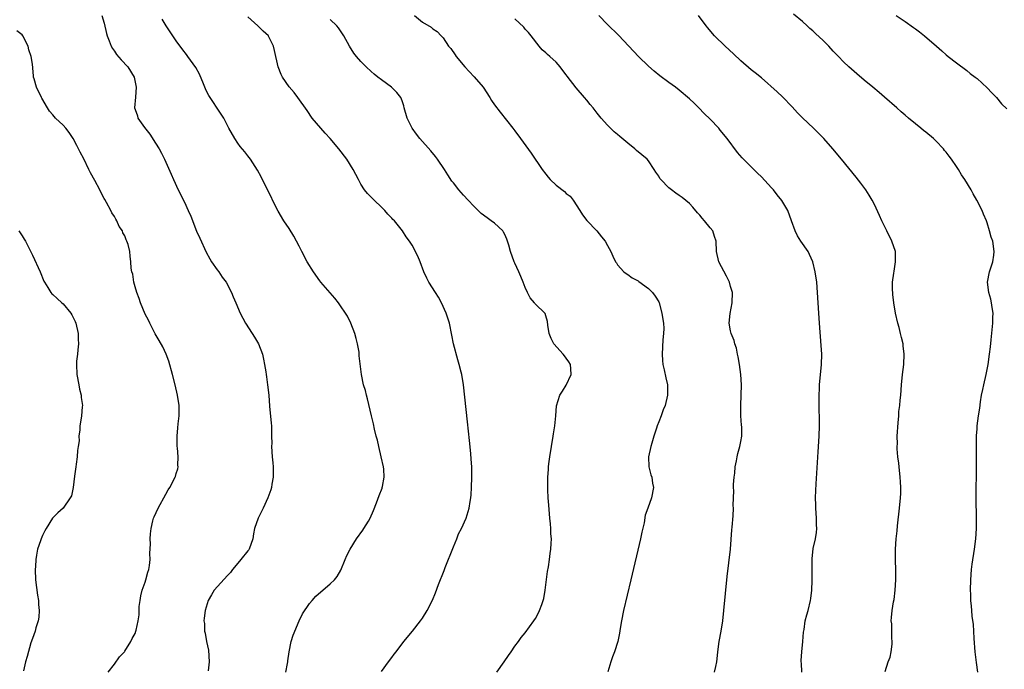
# Model space of a CAD drawing. Units: inches. Extents: x 2622000 to 2625000, y 1515000 to 1518000.
# Drawn here: x 2624139 to 2624330, y 1515200 to 1515326 of the extents above; entities that cross this region are included whole.
import ezdxf

# ---------------------------------------------------------------- set-up
doc = ezdxf.new("R2010")
doc.units = ezdxf.units.IN
doc.header["$MEASUREMENT"] = 0
doc.layers.add('LD26221515_10ft', color=71, linetype='Continuous')

msp = doc.modelspace()

# ---------------------------------------------------------------- linework, layer by layer
at = {"layer": 'LD26221515_10ft'}
for points, elevation in [([(2624154.54, 1515327), (2624155, 1515325.49), (2624155.45, 1515323.45), (2624155.57, 1515323), (2624155.96, 1515322.04), (2624156.35, 1515321), (2624156.59, 1515320.59), (2624157, 1515320.04), (2624157.42, 1515319.42), (2624158.33, 1515318.33), (2624159.59, 1515317), (2624160.83, 1515315), (2624161.24, 1515313), (2624161.06, 1515311.06), (2624160.91, 1515309), (2624161, 1515308.68), (2624161.45, 1515307.45), (2624161.57, 1515307), (2624162.86, 1515305.14), (2624163.87, 1515303.87), (2624165, 1515302.09), (2624165.72, 1515301), (2624166.13, 1515300.13), (2624166.77, 1515299), (2624168.04, 1515296.04), (2624168.5, 1515295), (2624169.43, 1515293), (2624170.61, 1515290.61), (2624171.36, 1515289), (2624171.86, 1515287.86), (2624173, 1515284.99), (2624173.59, 1515283.59), (2624174.84, 1515280.84), (2624175.55, 1515279.55), (2624175.91, 1515279), (2624177, 1515277.42), (2624177.32, 1515277), (2624178, 1515276), (2624178.72, 1515275), (2624179.79, 1515273), (2624180.13, 1515272.13), (2624180.64, 1515271), (2624181.5, 1515269), (2624182.53, 1515267), (2624183.82, 1515265), (2624184.3, 1515264.3), (2624185.08, 1515263), (2624185.82, 1515261), (2624186.04, 1515260.04), (2624186.24, 1515259), (2624186.48, 1515257.52), (2624186.55, 1515257), (2624186.58, 1515256.58), (2624186.83, 1515255), (2624187.03, 1515253), (2624187.18, 1515250.82), (2624187.53, 1515247.53), (2624187.56, 1515247), (2624187.56, 1515246.44), (2624187.61, 1515245), (2624187.63, 1515243.63), (2624187.61, 1515243), (2624187.73, 1515241), (2624187.82, 1515239.82), (2624187.9, 1515239), (2624187.93, 1515238.07), (2624187.91, 1515237), (2624187.66, 1515235.66), (2624187.56, 1515235), (2624187.44, 1515234.56), (2624186.89, 1515233), (2624185.98, 1515231), (2624184.97, 1515229), (2624184.3, 1515227), (2624184.05, 1515225.95), (2624183.92, 1515225), (2624183.21, 1515223), (2624183.14, 1515222.86), (2624183, 1515222.68), (2624181.64, 1515221), (2624181, 1515220.26), (2624179.99, 1515219), (2624179.57, 1515218.43), (2624179, 1515217.86), (2624176.41, 1515215), (2624175.9, 1515214.1), (2624175.22, 1515213), (2624174.64, 1515211), (2624174.45, 1515209.55), (2624174.42, 1515209), (2624174.51, 1515208.51), (2624174.53, 1515207), (2624174.64, 1515206.64), (2624174.92, 1515205), (2624175.29, 1515203.29), (2624175.42, 1515201), (2624175.27, 1515199.27)], 8880), ([(2624215.43, 1515327), (2624217, 1515325.72), (2624218.71, 1515324.71), (2624219, 1515324.42), (2624219.84, 1515323.84), (2624220.6, 1515323), (2624221, 1515322.61), (2624222.05, 1515321), (2624222.53, 1515320.53), (2624223.35, 1515319.35), (2624223.55, 1515319), (2624225.22, 1515317), (2624226.1, 1515316.1), (2624227.05, 1515315.05), (2624228.78, 1515313), (2624230.12, 1515311), (2624230.44, 1515310.44), (2624231, 1515309.59), (2624232.12, 1515308.12), (2624234.61, 1515305), (2624234.79, 1515304.79), (2624235, 1515304.52), (2624236.08, 1515303), (2624238.16, 1515300.16), (2624240.27, 1515297), (2624241, 1515296.06), (2624241.49, 1515295.49), (2624241.87, 1515295), (2624243, 1515293.95), (2624244.66, 1515292.66), (2624245, 1515292.32), (2624245.75, 1515291.75), (2624246.37, 1515291), (2624247.64, 1515289), (2624248.14, 1515288.14), (2624249.02, 1515287.02), (2624250.97, 1515285), (2624251.86, 1515283.86), (2624252.55, 1515283), (2624253, 1515282.14), (2624253.69, 1515281), (2624254.07, 1515280.07), (2624254.61, 1515279), (2624254.76, 1515278.76), (2624255, 1515278.41), (2624256.23, 1515277), (2624256.68, 1515276.68), (2624257, 1515276.5), (2624257.86, 1515275.86), (2624259, 1515275.29), (2624259.16, 1515275.16), (2624261, 1515273.8), (2624261.81, 1515273), (2624262.29, 1515272.29), (2624263, 1515271.16), (2624263.09, 1515271), (2624263.62, 1515269), (2624263.77, 1515267.77), (2624263.91, 1515267), (2624263.98, 1515266.02), (2624263.94, 1515265), (2624263.8, 1515263.8), (2624263.65, 1515261), (2624263.74, 1515259.74), (2624263.83, 1515259), (2624264.09, 1515257.91), (2624264.36, 1515256.36), (2624264.69, 1515255), (2624264.71, 1515253), (2624264.23, 1515251), (2624263.88, 1515250.12), (2624263.47, 1515249), (2624263, 1515247.79), (2624262.71, 1515247), (2624262.59, 1515246.59), (2624262.04, 1515245), (2624261.64, 1515243.64), (2624261.44, 1515243), (2624261.03, 1515241), (2624261.08, 1515239), (2624261.45, 1515237.45), (2624261.63, 1515237), (2624261.82, 1515235.82), (2624262.01, 1515235), (2624261.62, 1515233), (2624260.88, 1515231), (2624260.39, 1515229.61), (2624260.14, 1515228.14), (2624259.68, 1515226.32), (2624259.44, 1515225), (2624257.59, 1515217), (2624256.16, 1515211), (2624255.76, 1515209), (2624255.51, 1515207.51), (2624255.39, 1515206.61), (2624255.04, 1515205), (2624254.38, 1515203), (2624254.02, 1515201.98), (2624253.68, 1515201), (2624253.09, 1515199.09)], 8840), ([(2624290.88, 1515199), (2624290.79, 1515200.79), (2624290.75, 1515201), (2624290.74, 1515201.26), (2624290.85, 1515203), (2624291.06, 1515205), (2624291.2, 1515206.8), (2624291.3, 1515207.3), (2624291.54, 1515209), (2624291.82, 1515210.18), (2624292.08, 1515211), (2624292.58, 1515213), (2624292.66, 1515213.34), (2624292.82, 1515215), (2624292.87, 1515216.87), (2624292.9, 1515217.1), (2624292.89, 1515221.11), (2624293.11, 1515223.11), (2624293.53, 1515225), (2624293.75, 1515226.25), (2624293.79, 1515227), (2624293.74, 1515227.75), (2624293.74, 1515229), (2624293.6, 1515231), (2624293.61, 1515231.61), (2624293.56, 1515233), (2624293.59, 1515234.41), (2624293.69, 1515235.69), (2624294.06, 1515241.94), (2624294.22, 1515245), (2624294.3, 1515247), (2624294.31, 1515249), (2624294.27, 1515249.73), (2624294.23, 1515253), (2624294.29, 1515254.29), (2624294.34, 1515255), (2624294.69, 1515259), (2624294.75, 1515261), (2624294.67, 1515262.67), (2624294.32, 1515267), (2624294.18, 1515269), (2624293.95, 1515273), (2624293.78, 1515275), (2624293.5, 1515277), (2624293.03, 1515279), (2624292.38, 1515280.38), (2624292.08, 1515281), (2624290.7, 1515283), (2624290.03, 1515284.03), (2624289.55, 1515285), (2624288.86, 1515287), (2624288.16, 1515289), (2624287, 1515290.96), (2624286.06, 1515292.06), (2624285.33, 1515293), (2624285, 1515293.39), (2624283, 1515295.56), (2624282.25, 1515296.25), (2624281.51, 1515297), (2624281, 1515297.47), (2624279.23, 1515299.23), (2624278.32, 1515300.32), (2624276.35, 1515303), (2624275, 1515304.67), (2624274.72, 1515305), (2624273, 1515306.8), (2624271.88, 1515307.88), (2624270.82, 1515309), (2624269.88, 1515309.88), (2624269, 1515310.76), (2624267, 1515312.43), (2624266.26, 1515313), (2624265, 1515313.9), (2624263.22, 1515315.22), (2624262.11, 1515316.11), (2624261, 1515317.11), (2624259.06, 1515319), (2624257.2, 1515321), (2624255.14, 1515323.14), (2624253, 1515325.22), (2624251.35, 1515327)], 8820), ([(2624307.13, 1515199.13), (2624307.72, 1515201), (2624308.05, 1515201.95), (2624308.28, 1515203), (2624308.45, 1515204.45), (2624308.49, 1515205), (2624308.39, 1515205.61), (2624308.41, 1515208.41), (2624308.29, 1515209), (2624308.31, 1515209.69), (2624308.45, 1515211), (2624308.74, 1515212.74), (2624308.83, 1515213.17), (2624309.06, 1515215), (2624309.19, 1515217), (2624309.19, 1515218.81), (2624309.11, 1515221), (2624309.12, 1515223), (2624309.27, 1515225), (2624309.45, 1515226.55), (2624309.54, 1515227.54), (2624309.93, 1515231), (2624310.12, 1515233), (2624310.15, 1515233.85), (2624310.16, 1515235), (2624310.08, 1515236.08), (2624310.04, 1515237), (2624309.82, 1515239), (2624309.77, 1515239.77), (2624309.6, 1515241), (2624309.45, 1515242.55), (2624309.45, 1515243), (2624309.49, 1515243.49), (2624309.45, 1515245), (2624309.61, 1515247.61), (2624309.75, 1515249), (2624309.8, 1515249.8), (2624309.95, 1515251), (2624310.03, 1515252.03), (2624310.13, 1515253), (2624310.3, 1515255), (2624310.51, 1515257), (2624310.75, 1515259), (2624310.84, 1515261), (2624310.64, 1515262.64), (2624310.62, 1515263), (2624310.26, 1515264.26), (2624310.12, 1515265), (2624309.82, 1515266.18), (2624309.58, 1515267), (2624309.14, 1515269), (2624308.81, 1515271), (2624308.63, 1515272.63), (2624308.58, 1515273), (2624308.54, 1515273.46), (2624308.55, 1515275), (2624308.79, 1515276.79), (2624308.83, 1515277.17), (2624309, 1515278.08), (2624309.15, 1515279), (2624309.13, 1515279.13), (2624309.09, 1515281), (2624308.43, 1515283), (2624307.45, 1515285), (2624306.45, 1515287), (2624306.03, 1515288.03), (2624305, 1515290.13), (2624304.56, 1515291), (2624304, 1515292), (2624303.31, 1515293), (2624302.34, 1515294.34), (2624301.46, 1515295.46), (2624298.59, 1515299), (2624296.94, 1515301), (2624295.16, 1515303), (2624293.15, 1515305), (2624291.03, 1515307.03), (2624290.05, 1515308.05), (2624289, 1515309.2), (2624287.12, 1515311.12), (2624286.08, 1515312.08), (2624283, 1515314.81), (2624281.8, 1515315.8), (2624281, 1515316.41), (2624279, 1515318.13), (2624277.54, 1515319.54), (2624275.94, 1515321), (2624273.85, 1515323), (2624273.45, 1515323.45), (2624272.56, 1515324.56), (2624272.22, 1515325), (2624270.78, 1515327)], 8810), ([(2624325.17, 1515199), (2624324.88, 1515200.88), (2624324.63, 1515203), (2624324.45, 1515205.55), (2624324.39, 1515207), (2624324.29, 1515208.29), (2624324.08, 1515209.92), (2624323.96, 1515211), (2624323.9, 1515211.9), (2624323.8, 1515213), (2624323.77, 1515214.23), (2624323.76, 1515215), (2624323.81, 1515217), (2624323.95, 1515219), (2624324.07, 1515220.07), (2624324.48, 1515223), (2624324.75, 1515225), (2624324.89, 1515227), (2624324.91, 1515229), (2624324.86, 1515232.86), (2624324.84, 1515233.16), (2624324.91, 1515239), (2624324.88, 1515243), (2624324.91, 1515245.09), (2624325, 1515246.45), (2624325.05, 1515247.05), (2624325.31, 1515249), (2624325.55, 1515250.45), (2624325.68, 1515251.68), (2624325.89, 1515253), (2624326.1, 1515254.1), (2624326.3, 1515255), (2624326.79, 1515257), (2624327.2, 1515259), (2624327.46, 1515261), (2624327.6, 1515262.4), (2624327.76, 1515263.76), (2624328.05, 1515267), (2624328.1, 1515268.1), (2624328.12, 1515269), (2624327.95, 1515270.05), (2624327.84, 1515271), (2624327.69, 1515271.69), (2624327.28, 1515273), (2624327.03, 1515275), (2624327.44, 1515277), (2624328.06, 1515279), (2624328.26, 1515280.26), (2624328.35, 1515281), (2624328.05, 1515283), (2624327.78, 1515283.78), (2624327.46, 1515285), (2624327, 1515286.59), (2624326.86, 1515287), (2624326.29, 1515288.29), (2624326, 1515289), (2624324.99, 1515291), (2624324.22, 1515292.22), (2624323.83, 1515293), (2624322.64, 1515295), (2624321.95, 1515295.96), (2624321.4, 1515297), (2624321, 1515297.57), (2624320.04, 1515299), (2624319.57, 1515299.57), (2624319, 1515300.33), (2624318.69, 1515300.69), (2624318.45, 1515301), (2624317, 1515302.55), (2624316.52, 1515303), (2624315, 1515304.26), (2624314.57, 1515304.57), (2624314.07, 1515305), (2624313, 1515305.85), (2624311.64, 1515307), (2624311, 1515307.56), (2624310.2, 1515308.2), (2624309.35, 1515309), (2624307, 1515311.1), (2624305.96, 1515311.96), (2624304.73, 1515313), (2624303, 1515314.4), (2624301.59, 1515315.59), (2624300.52, 1515316.52), (2624300.02, 1515317), (2624299, 1515317.95), (2624298.03, 1515319), (2624297, 1515320.04), (2624296.11, 1515321), (2624295, 1515322.11), (2624293.51, 1515323.51), (2624293, 1515324), (2624292.46, 1515324.46), (2624291.89, 1515325), (2624291, 1515325.79), (2624289.27, 1515327.27)], 8800), ([(2624309.22, 1515327), (2624311, 1515325.81), (2624312.65, 1515324.65), (2624313, 1515324.37), (2624313.81, 1515323.81), (2624314.79, 1515323), (2624317.12, 1515321), (2624318.13, 1515320.13), (2624319, 1515319.33), (2624319.4, 1515319), (2624321, 1515317.74), (2624323, 1515316.24), (2624323.69, 1515315.69), (2624324.62, 1515315), (2624325, 1515314.68), (2624327, 1515312.9), (2624327.91, 1515311.91), (2624328.77, 1515311), (2624329.78, 1515309.78), (2624330.78, 1515308.78)], 8790), ([(2624190.39, 1515199), (2624190.72, 1515200.72), (2624190.76, 1515201), (2624190.75, 1515201.25), (2624191, 1515203), (2624191.42, 1515205), (2624191.79, 1515206.21), (2624192.99, 1515209.01), (2624193.65, 1515210.35), (2624195, 1515212.41), (2624195.48, 1515213), (2624196.2, 1515213.8), (2624199, 1515216.21), (2624199.85, 1515217), (2624200.35, 1515217.65), (2624201.09, 1515218.91), (2624201.91, 1515221), (2624202.28, 1515221.72), (2624202.88, 1515223), (2624204.15, 1515225), (2624205.34, 1515226.66), (2624205.58, 1515227), (2624206.46, 1515228.46), (2624206.8, 1515229), (2624207.48, 1515230.52), (2624208.03, 1515232.03), (2624208.57, 1515233.43), (2624209.12, 1515234.88), (2624209.15, 1515235), (2624209.18, 1515235.18), (2624209.52, 1515237), (2624209.44, 1515238.56), (2624209.39, 1515239), (2624208.97, 1515241), (2624208.48, 1515243), (2624208.21, 1515244.21), (2624207.98, 1515245), (2624207.63, 1515246.37), (2624207.42, 1515247.42), (2624207.03, 1515249), (2624206.31, 1515252.31), (2624206.09, 1515253), (2624205.88, 1515253.88), (2624205.53, 1515255), (2624205.09, 1515257), (2624204.68, 1515260.68), (2624204.68, 1515261), (2624204.65, 1515261.35), (2624204.34, 1515263), (2624204.05, 1515264.05), (2624203.84, 1515265), (2624203.06, 1515267.06), (2624202.36, 1515268.36), (2624201.99, 1515269), (2624201, 1515270.4), (2624200.61, 1515271), (2624199.89, 1515271.89), (2624197.22, 1515275), (2624197, 1515275.28), (2624195.75, 1515277), (2624194.54, 1515279), (2624193.51, 1515281), (2624193, 1515282.04), (2624191.96, 1515283.96), (2624191, 1515285.48), (2624190, 1515287), (2624188.88, 1515288.88), (2624187.8, 1515291), (2624187.55, 1515291.55), (2624187, 1515292.62), (2624185.54, 1515295.54), (2624184.84, 1515296.84), (2624183.49, 1515299), (2624183, 1515299.65), (2624182.4, 1515300.4), (2624181.49, 1515301.49), (2624181, 1515302.14), (2624180.41, 1515303), (2624179.28, 1515305), (2624178.28, 1515307), (2624177.79, 1515307.79), (2624175.37, 1515311.37), (2624175, 1515312.11), (2624174.72, 1515312.72), (2624174.32, 1515313.68), (2624173.58, 1515315.58), (2624172.85, 1515316.85), (2624171.29, 1515319), (2624171, 1515319.37), (2624170.32, 1515320.32), (2624169, 1515322.07), (2624167.06, 1515325), (2624166.28, 1515326.28)], 8870), ([(2624209, 1515199.17), (2624210.39, 1515201), (2624211, 1515201.88), (2624211.5, 1515202.5), (2624211.86, 1515203), (2624213.38, 1515205), (2624215.03, 1515207), (2624216.59, 1515209), (2624217, 1515209.55), (2624217.87, 1515211), (2624218.95, 1515213.05), (2624219.53, 1515214.47), (2624220.12, 1515216.12), (2624221.19, 1515218.81), (2624221.41, 1515219.41), (2624223, 1515223.46), (2624223.65, 1515225), (2624224.02, 1515225.98), (2624224.57, 1515227), (2624225.47, 1515229), (2624226.1, 1515231), (2624226.27, 1515232.27), (2624226.4, 1515233), (2624226.46, 1515233.54), (2624226.55, 1515235), (2624226.62, 1515237), (2624226.59, 1515237.41), (2624226.58, 1515239), (2624226.5, 1515240.5), (2624226.38, 1515241.62), (2624226.17, 1515244.17), (2624225.78, 1515247.78), (2624224.95, 1515255), (2624224.64, 1515257), (2624224.54, 1515257.46), (2624224.15, 1515259), (2624223.85, 1515259.85), (2624223.01, 1515263), (2624222.7, 1515264.7), (2624222.25, 1515267), (2624221.58, 1515269), (2624220.67, 1515271), (2624220.08, 1515272.08), (2624219.54, 1515273), (2624218.24, 1515275), (2624217.81, 1515275.81), (2624217.25, 1515277), (2624216.51, 1515279), (2624216.08, 1515280.08), (2624215, 1515282.23), (2624214.46, 1515283), (2624213.83, 1515283.83), (2624213.12, 1515285), (2624211.51, 1515287), (2624211.24, 1515287.24), (2624211, 1515287.51), (2624210.25, 1515288.25), (2624209.66, 1515289), (2624209.31, 1515289.31), (2624209, 1515289.64), (2624207.58, 1515291), (2624207, 1515291.61), (2624206.31, 1515292.31), (2624205.71, 1515293), (2624205, 1515294.1), (2624204.5, 1515295), (2624204.02, 1515296.02), (2624203.51, 1515297), (2624202.28, 1515299), (2624200.69, 1515301), (2624199, 1515302.99), (2624198.04, 1515304.04), (2624197.2, 1515305), (2624195.53, 1515307), (2624194.5, 1515308.5), (2624192.74, 1515311), (2624191.99, 1515311.99), (2624191, 1515313.11), (2624189.71, 1515315), (2624189.47, 1515315.47), (2624188.89, 1515317), (2624188.19, 1515320.19), (2624187.95, 1515321), (2624187, 1515322.96), (2624186.97, 1515323), (2624185.95, 1515323.95), (2624184.9, 1515325), (2624183, 1515326.72)], 8860), ([(2624231.49, 1515199), (2624232.88, 1515201), (2624233.71, 1515202.29), (2624234.25, 1515203), (2624235, 1515204.08), (2624235.7, 1515205), (2624236.23, 1515205.77), (2624237, 1515206.7), (2624238.66, 1515209), (2624239, 1515209.5), (2624239.54, 1515210.46), (2624239.8, 1515211), (2624240.22, 1515212.22), (2624240.52, 1515213), (2624240.61, 1515213.39), (2624240.9, 1515215), (2624241.37, 1515218.63), (2624241.52, 1515219.52), (2624241.74, 1515221), (2624241.86, 1515222.14), (2624242, 1515223), (2624242.08, 1515224.08), (2624242.09, 1515225), (2624242.01, 1515225.99), (2624242, 1515227), (2624241.94, 1515227.94), (2624241.82, 1515229), (2624241.57, 1515231.57), (2624241.47, 1515233), (2624241.43, 1515234.57), (2624241.38, 1515235.38), (2624241.41, 1515237), (2624241.51, 1515238.49), (2624241.53, 1515239), (2624241.6, 1515239.6), (2624241.77, 1515241), (2624242.47, 1515245), (2624242.52, 1515245.48), (2624242.75, 1515247), (2624242.94, 1515248.94), (2624243.1, 1515250.9), (2624243.73, 1515253), (2624244.25, 1515253.75), (2624245, 1515254.92), (2624245.94, 1515257), (2624245.89, 1515258.11), (2624245.79, 1515259), (2624245.5, 1515259.5), (2624245, 1515260.21), (2624244.64, 1515260.64), (2624244.4, 1515261), (2624242.6, 1515263), (2624242.05, 1515264.05), (2624241.65, 1515265), (2624241.39, 1515266.61), (2624241.37, 1515267.37), (2624241, 1515268.45), (2624240.88, 1515268.88), (2624240.8, 1515269), (2624239, 1515270.7), (2624238.87, 1515270.86), (2624238.78, 1515271), (2624237.99, 1515271.99), (2624237.46, 1515273), (2624237, 1515273.98), (2624236.58, 1515275), (2624236.15, 1515276.15), (2624235.75, 1515277), (2624235, 1515278.71), (2624234.86, 1515279), (2624234.11, 1515281), (2624233.8, 1515282.2), (2624233.58, 1515283), (2624233.42, 1515283.42), (2624233, 1515284.32), (2624232.77, 1515284.77), (2624232.62, 1515285), (2624231, 1515286.49), (2624230.36, 1515287), (2624229.56, 1515287.56), (2624228.43, 1515288.43), (2624227.81, 1515289), (2624227, 1515289.81), (2624225.88, 1515291), (2624225, 1515291.95), (2624224.08, 1515293), (2624223, 1515294.36), (2624222.73, 1515294.73), (2624221.94, 1515295.94), (2624221.29, 1515297), (2624219.9, 1515299), (2624219.5, 1515299.5), (2624218.59, 1515300.59), (2624216.5, 1515303), (2624215.85, 1515303.85), (2624214.99, 1515305), (2624214.01, 1515307), (2624213.43, 1515309), (2624213.36, 1515309.36), (2624213, 1515310.38), (2624212.74, 1515311), (2624212, 1515312), (2624210.98, 1515313), (2624209, 1515314.43), (2624208.31, 1515315), (2624207.57, 1515315.57), (2624207, 1515316.06), (2624205.99, 1515317), (2624205.49, 1515317.49), (2624205, 1515318.01), (2624204.13, 1515319), (2624203.64, 1515319.64), (2624202.77, 1515321), (2624201.7, 1515323), (2624201.42, 1515323.42), (2624201, 1515323.98), (2624200.6, 1515324.6), (2624200.28, 1515325), (2624199, 1515326.23)], 8850), ([(2624273.87, 1515199), (2624274.12, 1515200.12), (2624274.35, 1515201), (2624274.39, 1515201.61), (2624274.54, 1515203), (2624274.79, 1515205), (2624275.16, 1515207), (2624275.47, 1515209), (2624275.71, 1515211), (2624276.36, 1515217.64), (2624276.95, 1515223), (2624277.22, 1515226.78), (2624277.29, 1515227.29), (2624277.47, 1515229.47), (2624277.56, 1515231), (2624277.52, 1515231.52), (2624277.56, 1515233), (2624277.62, 1515234.38), (2624277.58, 1515235), (2624277.59, 1515235.59), (2624277.7, 1515237), (2624277.81, 1515237.81), (2624277.91, 1515239), (2624278.18, 1515240.18), (2624278.27, 1515241), (2624278.38, 1515241.62), (2624278.82, 1515243), (2624279, 1515243.99), (2624279.17, 1515245), (2624279.16, 1515246.84), (2624279.13, 1515247.13), (2624279.02, 1515249), (2624279, 1515251), (2624279.06, 1515253), (2624279.1, 1515255), (2624279.01, 1515257), (2624278.75, 1515259), (2624278.49, 1515260.49), (2624278.36, 1515261), (2624278.16, 1515262.16), (2624277.83, 1515263), (2624277.68, 1515263.68), (2624277.11, 1515265), (2624277, 1515265.51), (2624276.75, 1515267), (2624276.92, 1515268.92), (2624277.31, 1515271), (2624277.34, 1515273), (2624277, 1515274.2), (2624276.79, 1515275), (2624276.19, 1515276.19), (2624274.72, 1515279), (2624274.26, 1515281), (2624274.21, 1515283), (2624273.89, 1515283.89), (2624273.53, 1515285), (2624273, 1515285.63), (2624271.92, 1515287), (2624271.48, 1515287.48), (2624271, 1515288.05), (2624270.54, 1515288.54), (2624269.66, 1515289.66), (2624269, 1515290.32), (2624267.55, 1515291.55), (2624267, 1515291.94), (2624266.34, 1515292.34), (2624265.48, 1515293), (2624265, 1515293.42), (2624263.42, 1515295), (2624263.24, 1515295.24), (2624263, 1515295.65), (2624262.45, 1515296.45), (2624262.13, 1515297), (2624261, 1515298.69), (2624260.75, 1515299), (2624258.69, 1515300.69), (2624258.36, 1515301), (2624257, 1515302.08), (2624255.41, 1515303.41), (2624255, 1515303.79), (2624254.34, 1515304.34), (2624253.61, 1515305), (2624253, 1515305.62), (2624251.77, 1515307), (2624251, 1515307.96), (2624250.22, 1515309), (2624249.67, 1515309.67), (2624249, 1515310.47), (2624248.57, 1515311), (2624246.92, 1515312.92), (2624245.18, 1515315.18), (2624245, 1515315.43), (2624244.3, 1515316.3), (2624243.83, 1515317), (2624243, 1515317.89), (2624241.81, 1515319), (2624241.37, 1515319.37), (2624241, 1515319.73), (2624240.32, 1515320.32), (2624239.71, 1515321), (2624238.14, 1515323), (2624237.67, 1515323.67), (2624237, 1515324.34), (2624236.7, 1515324.7), (2624235, 1515326.33)], 8830), ([(2624155.8, 1515199), (2624157, 1515200.6), (2624158, 1515202), (2624158.92, 1515203), (2624159, 1515203.1), (2624160.2, 1515205), (2624160.43, 1515205.57), (2624161, 1515206.55), (2624161.18, 1515207), (2624161.22, 1515207.22), (2624161.61, 1515209), (2624161.81, 1515210.19), (2624161.8, 1515211), (2624161.83, 1515211.83), (2624161.98, 1515213), (2624162.14, 1515213.86), (2624162.41, 1515215), (2624163, 1515216.57), (2624163.13, 1515217), (2624163.5, 1515218.5), (2624163.69, 1515219), (2624163.83, 1515219.83), (2624163.93, 1515221), (2624163.89, 1515222.11), (2624164.01, 1515224.01), (2624163.98, 1515225), (2624164.01, 1515225.99), (2624164.14, 1515227), (2624164.5, 1515228.5), (2624164.6, 1515229), (2624164.71, 1515229.29), (2624165.48, 1515231), (2624167, 1515233.73), (2624167.46, 1515234.54), (2624167.76, 1515235), (2624168.81, 1515237), (2624168.86, 1515237.14), (2624169, 1515237.75), (2624169.35, 1515238.65), (2624169.42, 1515239), (2624169.34, 1515239.34), (2624169.37, 1515241), (2624169.26, 1515242.74), (2624169.21, 1515243), (2624169.19, 1515243.19), (2624169.18, 1515245), (2624169.34, 1515246.66), (2624169.39, 1515247.39), (2624169.58, 1515249), (2624169.57, 1515249.57), (2624169.57, 1515251), (2624169.25, 1515253), (2624168.8, 1515255), (2624168.32, 1515257), (2624167.61, 1515259.61), (2624167.08, 1515261), (2624166.4, 1515262.4), (2624165.67, 1515263.67), (2624164.92, 1515264.92), (2624163.88, 1515267), (2624163.62, 1515267.62), (2624163, 1515268.77), (2624162.07, 1515271), (2624161.83, 1515271.83), (2624161.33, 1515273), (2624161, 1515274.14), (2624160.78, 1515275), (2624160.57, 1515276.57), (2624160.41, 1515277), (2624160.28, 1515277.72), (2624160.2, 1515279), (2624160.06, 1515280.06), (2624159.96, 1515281), (2624159.65, 1515282.35), (2624159.43, 1515283), (2624159.28, 1515283.28), (2624159, 1515284.05), (2624158.64, 1515284.64), (2624158.53, 1515285), (2624157.89, 1515285.89), (2624157.47, 1515287), (2624157.28, 1515287.28), (2624157, 1515287.83), (2624156.5, 1515288.5), (2624156.31, 1515289), (2624155.46, 1515290.54), (2624155.11, 1515291.11), (2624155, 1515291.34), (2624154.4, 1515292.4), (2624154.13, 1515293), (2624153.19, 1515294.81), (2624152.33, 1515296.33), (2624152.03, 1515297), (2624151.03, 1515299.03), (2624150.34, 1515300.34), (2624149.97, 1515301), (2624149.65, 1515301.65), (2624148.92, 1515303), (2624148.16, 1515304.16), (2624147.54, 1515305), (2624147, 1515305.62), (2624145.53, 1515307), (2624145.28, 1515307.28), (2624145, 1515307.65), (2624144.36, 1515308.36), (2624143.92, 1515309), (2624142.88, 1515310.88), (2624142.8, 1515311), (2624141.8, 1515313), (2624141.38, 1515314.62), (2624141.25, 1515315), (2624141.2, 1515315.2), (2624141, 1515317.48), (2624140.75, 1515319), (2624140.33, 1515320.33), (2624140.18, 1515321), (2624139.15, 1515323), (2624139, 1515323.19), (2624137.98, 1515323.98)], 8890), ([(2624138.34, 1515285), (2624139, 1515284.05), (2624139.39, 1515283.39), (2624139.64, 1515283), (2624140.31, 1515281.69), (2624141, 1515280.28), (2624142.54, 1515277), (2624143.24, 1515275.24), (2624143.37, 1515275), (2624144.01, 1515273.99), (2624144.57, 1515273), (2624144.77, 1515272.77), (2624145, 1515272.6), (2624145.83, 1515271.83), (2624146.74, 1515271), (2624147, 1515270.79), (2624148.48, 1515269), (2624148.68, 1515268.68), (2624149, 1515268.02), (2624149.36, 1515267.36), (2624149.5, 1515267), (2624149.94, 1515265), (2624149.93, 1515263.93), (2624149.97, 1515263), (2624149.83, 1515261.83), (2624149.78, 1515261), (2624149.63, 1515259.63), (2624149.59, 1515259), (2624149.68, 1515257), (2624150.06, 1515255), (2624150.19, 1515254.19), (2624150.51, 1515253), (2624150.51, 1515252.51), (2624150.76, 1515251), (2624150.72, 1515250.72), (2624150.59, 1515249), (2624150.54, 1515248.54), (2624150.24, 1515247), (2624150.25, 1515246.25), (2624150.06, 1515245), (2624150.1, 1515244.09), (2624149.94, 1515243), (2624149.78, 1515242.22), (2624149.73, 1515241), (2624149.56, 1515239.56), (2624149.45, 1515239), (2624149.24, 1515237.24), (2624148.95, 1515235), (2624148.6, 1515233.4), (2624148.39, 1515233), (2624147.02, 1515230.98), (2624145.96, 1515230.04), (2624144.93, 1515229), (2624143.7, 1515227), (2624143.46, 1515226.54), (2624143, 1515225.62), (2624142.72, 1515225), (2624142.58, 1515224.58), (2624142.01, 1515223), (2624141.84, 1515221.84), (2624141.66, 1515221), (2624141.61, 1515219.61), (2624141.56, 1515219), (2624141.64, 1515217), (2624142.02, 1515214.02), (2624142.22, 1515213), (2624142.23, 1515212.23), (2624142.35, 1515211), (2624142.25, 1515209.75), (2624142.11, 1515209), (2624141.68, 1515207.68), (2624141.53, 1515207), (2624141, 1515205.59), (2624140.73, 1515204.73), (2624139.96, 1515202.04), (2624139.69, 1515201), (2624139.27, 1515199.27)], 8900)]:
    msp.add_lwpolyline(points, dxfattribs=dict(at, elevation=elevation))

doc.saveas('drawing.dxf')
